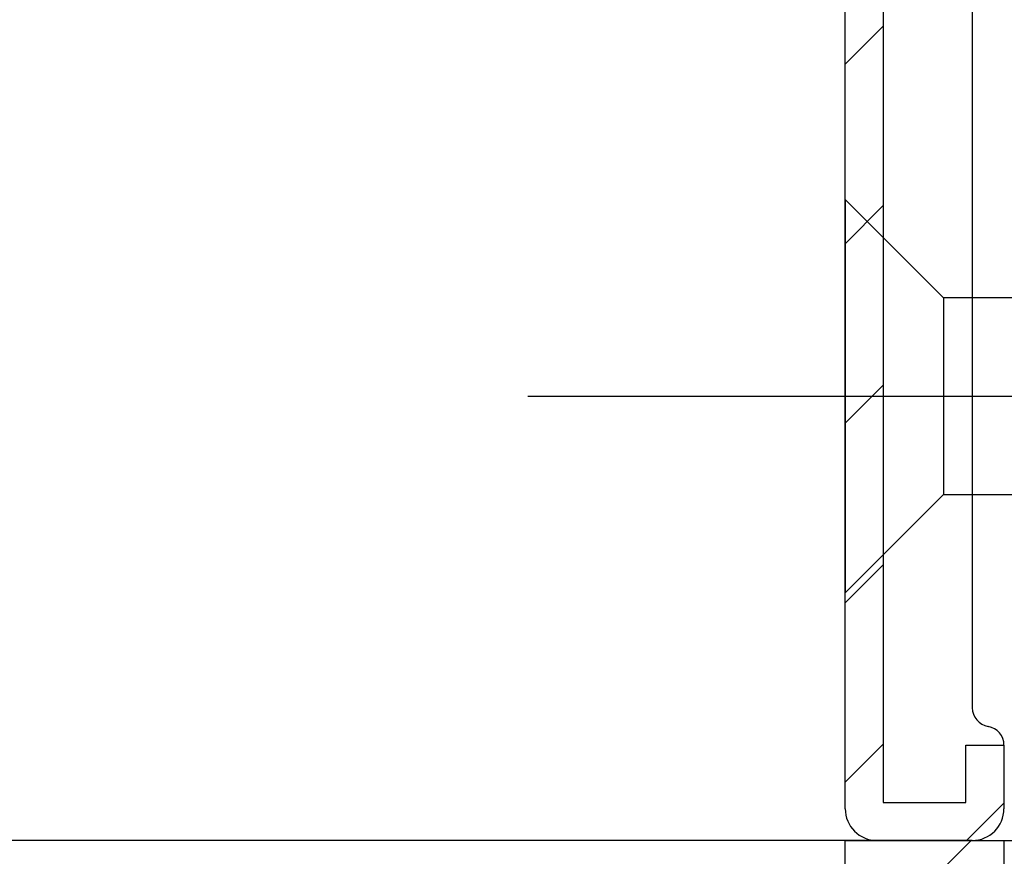
# Model space of a CAD drawing. Extents: x 0 to 1394, y 0 to 2245.
# Drawn here: x 967 to 982, y 1490 to 1503 of the extents above; entities that cross this region are included whole.
import ezdxf

# ---------------------------------------------------------------- set-up
doc = ezdxf.new("R2010")
doc.units = 0
doc.linetypes.add('YCENTER_1', pattern=[13, 10, -1, 1, -1])
for name, color, linetype in [('YKK_11', 7, 'CONTINUOUS'), ('YKK_12', 2, 'CONTINUOUS'), ('YKK_13', 4, 'CONTINUOUS'), ('YKK_D', 6, 'CONTINUOUS'), ('YSS_K', 3, 'CONTINUOUS')]:
    doc.layers.add(name, color=color, linetype=linetype)

msp = doc.modelspace()

# ---------------------------------------------------------------- linework, layer by layer
at = {"layer": 'YKK_11', "color": 0, "linetype": 'ByBlock'}
for p, q in [((979.584, 1490.758), (979.584, 1504.758)), ((979.584, 1490.758), (979.584, 1504.758)), ((980.184, 1504.758), (980.184, 1490.858)), ((981.584, 1504.758), (981.584, 1492.35)), ((981.484, 1490.858), (981.484, 1491.758)), ((981.484, 1491.758), (982.084, 1491.758)), ((982.084, 1491.758), (982.084, 1490.758)), ((982.084, 1491.758), (982.084, 1490.758)), ((980.184, 1490.858), (981.484, 1490.858)), ((981.584, 1490.258), (980.084, 1490.258)), ((981.584, 1490.258), (980.084, 1490.258))]:
    msp.add_line(p, q, dxfattribs=at)
at = {"layer": 'YKK_11', "color": 0}
for p, q in [((980.184, 1503.089), (979.584, 1502.489)), ((980.184, 1500.26), (979.584, 1499.66)), ((980.184, 1497.432), (979.584, 1496.832)), ((980.184, 1494.603), (979.584, 1494.003)), ((980.184, 1491.775), (979.584, 1491.175)), ((982.084, 1490.847), (981.496, 1490.258))]:
    msp.add_line(p, q, dxfattribs=at)
at = {"layer": 'YKK_11', "color": 0, "linetype": 'ByBlock'}
for centre, radius, start, end in [((981.884, 1492.35), 0.3, 180, 260.4059), ((981.784, 1491.758), 0.3, 360, 80.4059), ((980.084, 1490.758), 0.5, 180, 270), ((980.084, 1490.758), 0.5, 180, 270), ((981.584, 1490.758), 0.5, 270, 0), ((981.584, 1490.758), 0.5, 270, 0)]:
    msp.add_arc(centre, radius, start, end, dxfattribs=at)
at = {"layer": 'YKK_12'}
msp.add_line((980.085, 1490.258), (870.085, 1490.258), dxfattribs=at)
at = {"layer": 'YKK_13', "linetype": 'Continuous'}
for p, q in [((979.584, 1500.358), (979.584, 1494.158)), ((979.584, 1500.358), (981.134, 1498.808)), ((994.668, 1498.808), (981.134, 1498.808)), ((981.134, 1498.808), (981.134, 1495.708)), ((979.584, 1494.158), (981.134, 1495.708)), ((981.134, 1495.708), (994.668, 1495.708))]:
    msp.add_line(p, q, dxfattribs=at)
at = {"layer": 'YKK_13', "linetype": 'YCENTER_1'}
msp.add_line((974.584, 1497.258), (1004.584, 1497.258), dxfattribs=at)
at = {"layer": 'YKK_D'}
msp.add_line((982.084, 1490.258), (982.084, 1306.258), dxfattribs=at)
at = {"layer": 'YSS_K'}
msp.add_line((979.584, 1488.278), (981.565, 1490.258), dxfattribs=at)
at = {"layer": 'YSS_K', "color": 0, "linetype": 'ByBlock'}
for p, q in [((979.584, 1389.258), (979.584, 1490.258)), ((979.584, 1490.258), (982.584, 1490.258))]:
    msp.add_line(p, q, dxfattribs=at)

doc.saveas('drawing.dxf')
